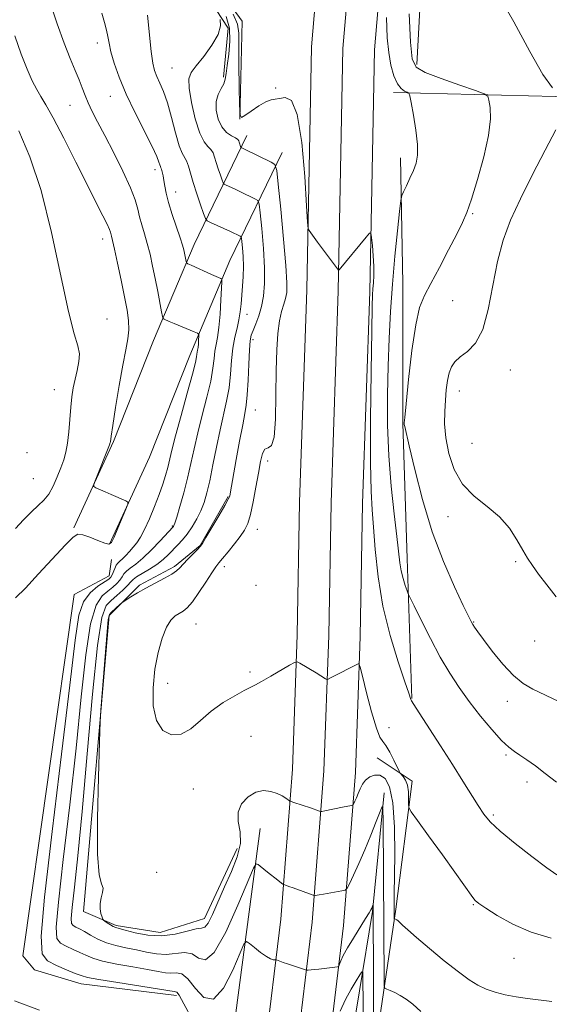
# Model space of a CAD drawing. Extents: x 2167300 to 2170200, y 317300 to 320200.
# Drawn here: x 2169077 to 2169228, y 318563 to 318845 of the extents above; entities that cross this region are included whole.
import ezdxf

# ---------------------------------------------------------------- set-up
doc = ezdxf.new("R2010")
doc.units = 0
doc.header["$MEASUREMENT"] = 0
for name, color, linetype, lineweight in [('DTM HARD BREAKLINE', 7, 'Continuous', 0), ('DTM SPOT ELEVATION', 2, 'Continuous', 13), ('INDEX CONTOUR', 41, 'Continuous', 13), ('INTERMEDIATE CONTOUR', 44, 'Continuous', 0)]:
    doc.layers.add(name, color=color, linetype=linetype, lineweight=lineweight)

msp = doc.modelspace()

# ---------------------------------------------------------------- linework, layer by layer
at = {"layer": 'DTM HARD BREAKLINE', "extrusion": (-0.02519559984688147, -0.0863632182335372, 0.995945066901133), "elevation": -80889.74838571803, "flags": 128}
msp.add_lwpolyline([(1993122.547988446, 909633.2887856005), (1993119.424605913, 909689.533844775), (1993106.087175112, 909776.235714649)], dxfattribs=at)
at = {"layer": 'DTM HARD BREAKLINE'}
for points in [[(2169117.9, 318367.34, 1262.78), (2169128.64, 318438.88, 1269.17), (2169138.01, 318493.55, 1274.37), (2169146.66, 318549.31, 1279.31), (2169151.31, 318587.62, 1283.17), (2169154.63, 318630.56, 1286.77), (2169155.98, 318668.94, 1288.3), (2169156.66, 318706.92, 1289.17), (2169158.7, 318767.58, 1289.7), (2169160.08, 318837.13, 1290.9), (2169165.45, 318899.87, 1291.84), (2169168.14, 318963.77, 1294.83), (2169172.86, 319033.4, 1297.43), (2169178.22, 319082.01, 1298.63), (2169182.25, 319151.18, 1297.7), (2169186.95, 319209.23, 1295.77), (2169192.31, 319282.96, 1290.57), (2169194.35, 319364.83, 1283.1), (2169197.72, 319431.66, 1275.91), (2169202.42, 319504.95, 1267.58), (2169205.79, 319577.48, 1260.11), (2169208.49, 319645.46, 1254.98)], [(2169126.82, 318366.14, 1262.98), (2169137.53, 318437.45, 1269.37), (2169146.89, 318492.1, 1274.57), (2169155.58, 318548.08, 1279.51), (2169160.27, 318586.73, 1283.37), (2169163.62, 318630.05, 1286.97), (2169164.98, 318668.7, 1288.5), (2169165.66, 318706.69, 1289.37), (2169167.7, 318767.34, 1289.9), (2169169.07, 318836.66, 1291.1), (2169174.43, 318899.3, 1292.04), (2169177.13, 318963.28, 1295.03), (2169181.83, 319032.6, 1297.63), (2169187.19, 319081.25, 1298.83), (2169191.23, 319150.56, 1297.9), (2169195.92, 319208.54, 1295.97), (2169201.3, 319282.52, 1290.77), (2169203.34, 319364.49, 1283.3), (2169206.71, 319431.14, 1276.11), (2169211.41, 319504.45, 1267.78), (2169214.78, 319577.09, 1260.31), (2169217.48, 319645.07, 1255.18)], [(2169135.74, 318364.94, 1262.78), (2169146.42, 318436.02, 1269.17), (2169155.77, 318490.65, 1274.37), (2169164.5, 318546.85, 1279.31), (2169169.23, 318585.84, 1283.17), (2169172.61, 318629.54, 1286.77), (2169173.98, 318668.46, 1288.3), (2169174.66, 318706.46, 1289.17), (2169176.7, 318767.1, 1289.7), (2169178.06, 318836.19, 1290.9), (2169183.41, 318898.73, 1291.84), (2169186.12, 318962.79, 1294.83), (2169190.8, 319031.8, 1297.43), (2169196.16, 319080.49, 1298.63), (2169200.21, 319149.94, 1297.7), (2169204.89, 319207.85, 1295.77), (2169210.29, 319282.08, 1290.57), (2169212.33, 319364.15, 1283.1), (2169215.7, 319430.62, 1275.91), (2169220.4, 319503.95, 1267.58), (2169223.77, 319576.7, 1260.11), (2169226.47, 319644.68, 1254.98)], [(2169190.21, 318832.01, 1294.47), (2169193.58, 318895.33, 1296.4), (2169196.94, 318945.98, 1297.67), (2169199.63, 318991.97, 1296.07)], [(2169139.6, 318816.41, 1290), (2169140.28, 318844.41, 1290.67), (2169127.63, 318861.74, 1290.14), (2169131.66, 318926.39, 1291.2), (2169135.02, 318969.04, 1293.87)], [(2169134.94, 318828.41, 1287.67), (2169136.28, 318842.41, 1286.07), (2169122.3, 318863.74, 1285.74), (2169124.33, 318929.06, 1290.27)], [(2169183.54, 318824.02, 1291.6), (2169237.52, 318822.66, 1296.4), (2169256.85, 318824.65, 1296.67), (2169272.86, 318836.64, 1295.93), (2169315.51, 318834.61, 1295.2)], [(2169092.09, 318699.54, 1277.87), (2169103.43, 318724.19, 1278.14), (2169114.91, 318753.11, 1279.21), (2169126.52, 318780.56, 1282.67), (2169141.6, 318811.75, 1288.67)], [(2169102.26, 318694.86, 1277.87), (2169113.73, 318719.78, 1278.14), (2169125.27, 318748.86, 1279.21), (2169136.73, 318775.94, 1282.67), (2169151.68, 318806.87, 1288.67)], [(2169188.78, 318650.73, 1290.07), (2169187.47, 318690.72, 1292.67), (2169186.15, 318729.38, 1293.93), (2169186.18, 318769.37, 1293.2), (2169185.53, 318805.36, 1291.47)], [(2169138.82, 318607.81, 1286.8), (2169129.48, 318587.82, 1286.6), (2169116.82, 318583.82, 1286.94), (2169104.16, 318585.83, 1286.27), (2169094.83, 318589.83, 1285.6), (2169102.2, 318674.47, 1286.2), (2169110.87, 318683.13, 1285.74), (2169120.87, 318688.46, 1285.67), (2169128.21, 318694.45, 1285.94), (2169136.21, 318708.45, 1285.87)], [(2169121.47, 318565.83, 1279.61), (2169094.15, 318569.17, 1279.27), (2169080.82, 318573.18, 1279.01), (2169077.49, 318577.18, 1278.21), (2169092.21, 318680.48, 1279.01), (2169102.21, 318685.8, 1279.41), (2169102.88, 318690.47, 1278.94)], [(2169156.71, 318397.19, 1266.28), (2169167.41, 318477.16, 1274.87), (2169184.14, 318590.45, 1286.27), (2169188.82, 318627.11, 1288.47), (2169178.83, 318633.78, 1287.14)], [(2169180.82, 318623.78, 1284.21), (2169177.47, 318589.79, 1281.87), (2169170.12, 318544.47, 1276.81), (2169163.42, 318494.49, 1272.48), (2169152.72, 318420.52, 1265.28), (2169149.38, 318399.86, 1263.88)]]:
    msp.add_polyline3d(points, dxfattribs=at)
at = {"layer": 'DTM SPOT ELEVATION'}
for p in [(2169098.83, 318838.17, 1281.46), (2169120.17, 318831.03, 1284.98), (2169149.78, 318825.36, 1290.34), (2169102.53, 318822.91, 1281.24), (2169091.04, 318820.37, 1279.12), (2169115.31, 318801.93, 1281.5), (2169121.22, 318795.59, 1282.67), (2169206.2, 318789.34, 1294.16), (2169100.35, 318782.12, 1277.43), (2169200.4, 318764.46, 1294.84), (2169141.6, 318760.61, 1284.64), (2169101.54, 318759.3, 1276.7), (2169143.36, 318753.33, 1286.44), (2169216.96, 318744.68, 1296.84), (2169086.53, 318739.02, 1275.19), (2169202.3, 318738.64, 1296.68), (2169144.01, 318733.26, 1286.92), (2169205.92, 318723.74, 1297.47), (2169078.69, 318721.02, 1274.04), (2169147.55, 318718.68, 1288.58), (2169080.5, 318713.58, 1274.81), (2169199.1, 318702.7, 1295.1), (2169120.24, 318700.1, 1281.83), (2169144.58, 318699.07, 1288.7), (2169218.41, 318689.84, 1295.8), (2169135.14, 318688.41, 1288.52), (2169144.23, 318683.14, 1289.03), (2169206.44, 318672.57, 1294.09), (2169126.99, 318672.04, 1288.91), (2169223.89, 318667.19, 1295.26), (2169142.47, 318658.27, 1288.19), (2169118.94, 318655.06, 1288.6), (2169216.07, 318649.91, 1293.42), (2169182.24, 318642.38, 1288.55), (2169142.78, 318639.89, 1287.38), (2169215.7, 318634.61, 1291.77), (2169126.3, 318624.84, 1287.51), (2169221.68, 318626.81, 1291.49), (2169212.03, 318617.4, 1290.28), (2169115.83, 318601.06, 1287.64), (2169206.36, 318591.81, 1287.89), (2169217.93, 318576.47, 1287.19)]:
    msp.add_point(p, dxfattribs=at)
at = {"layer": 'INDEX CONTOUR', "flags": 128}
for points, elevation in [([(2169085.352, 318849.6660000001), (2169087.355, 318843.7070000001), (2169089.32, 318838.1610000001), (2169091.026, 318833.7420000001), (2169092.44, 318830.3410000001), (2169093.578, 318827.6400000001), (2169094.481, 318825.3410000001), (2169095.298, 318823.2150000001), (2169096.204, 318821.0520000001), (2169097.362, 318818.6220000001), (2169098.902, 318815.6170000001), (2169100.944, 318811.7100000001), (2169103.495, 318806.7790000001), (2169106.126, 318801.5111000001), (2169108.298, 318796.7990000001), (2169109.627, 318793.295), (2169110.357, 318790.702), (2169110.888, 318788.4819000001), (2169111.539, 318786.1790000001), (2169112.308, 318783.6579), (2169113.113, 318780.866), (2169113.885, 318777.7670000001), (2169114.627, 318774.4000000001), (2169115.356, 318770.8230000001), (2169116.074, 318767.165), (2169117.192, 318761.3230000001), (2169117.466, 318759.947), (2169117.662, 318759.3970000001), (2169117.949, 318759.202), (2169119.409, 318758.5581000001), (2169120.836, 318757.952), (2169126.554, 318755.5900000001), (2169127.49, 318755.1771000001), (2169127.825, 318754.8420000001), (2169127.846, 318754.2970000001), (2169127.793, 318753.3510000001), (2169127.717, 318752.1940000001), (2169127.619, 318751.1120000001), (2169127.507, 318750.3180000001), (2169127.304, 318749.204), (2169127.202, 318748.4710000001), (2169126.866, 318746.839), (2169126.025, 318743.5050000001), (2169124.534, 318738.057), (2169122.748, 318731.6460000001), (2169121.151, 318725.8100000001), (2169120.101, 318721.7061000001), (2169118.952, 318716.785), (2169118.356, 318714.5451), (2169117.568, 318712.0020000001), (2169116.519, 318709.0290000001), (2169115.187, 318705.606), (2169113.725, 318702.1280000001), (2169112.331, 318699.0959000001), (2169111.15, 318696.8720000001), (2169110.115, 318695.2720000001), (2169109.106, 318693.9730000001), (2169108.039, 318692.7290000001), (2169106.982, 318691.584), (2169106.038, 318690.6570000001), (2169105.283, 318690.0090000001), (2169104.691, 318689.4750000001), (2169104.205, 318688.8349000001), (2169103.7819, 318687.941), (2169103.067, 318686.0580000001), (2169102.714, 318685.4290000001), (2169102.094, 318684.861), (2169098.996, 318682.829), (2169096.789, 318680.969), (2169094.859, 318678.3810000001), (2169093.574, 318674.557), (2169092.488, 318667.4330000001), (2169090.948, 318654.557), (2169088.55, 318634.8500000001), (2169085.867, 318612.713), (2169083.715, 318593.92), (2169082.764, 318582.778), (2169083.085, 318577.7300000001), (2169084.603, 318575.7540000001), (2169087.126, 318574.3480000001), (2169090.012, 318573.1040000001), (2169092.505, 318572.133), (2169094.19, 318571.4890000001), (2169096.0079, 318570.9830000001), (2169099.243, 318570.3640000001), (2169104.663, 318569.4670000001), (2169120.812, 318566.905), (2169121.211, 318566.8680000001), (2169121.512, 318566.7670000001), (2169122.178, 318565.8990000001), (2169123.581, 318563.441), (2169125.939, 318559.061)], 1280), ([(2169137.634, 318846.398), (2169138.89, 318843.5690000001), (2169139.27, 318840.9710000001), (2169139.2741, 318837.3130000001), (2169139.311, 318831.8010000001), (2169139.411, 318825.6280000001), (2169139.515, 318820.481), (2169139.627, 318817.6540000001), (2169140.017, 318816.866), (2169141.019, 318817.4400000001), (2169142.819, 318818.731), (2169145.01, 318820.213), (2169147.038, 318821.3940000001), (2169148.5071, 318821.9300000001), (2169149.664, 318822.0960000001), (2169150.912, 318822.3150000001), (2169152.5361, 318822.6489), (2169154.337, 318821.7000000001), (2169155.995, 318817.7050000001), (2169157.255, 318809.7110000001), (2169158.118, 318799.99), (2169158.652, 318791.626), (2169158.94, 318786.9239000001), (2169159.123, 318785.0860000001), (2169159.358, 318784.5370000001), (2169161.758, 318781.2690000001), (2169167.48, 318773.5810000001), (2169167.817, 318773.2290000001), (2169167.968, 318773.3010000001), (2169175.656, 318782.6809), (2169176.637, 318783.8050000001), (2169177.046, 318783.7770000001), (2169177.233, 318782.5750000001), (2169177.471, 318780.2720000001), (2169177.727, 318777.3360000001), (2169177.89, 318774.334), (2169177.881, 318771.731), (2169177.756, 318769.588), (2169177.603, 318767.865), (2169177.488, 318766.191), (2169177.393, 318762.8790000001), (2169177.276, 318755.9079), (2169177.118, 318744.197), (2169176.982, 318730.414), (2169176.954, 318718.1630000001), (2169177.097, 318710.0531000001), (2169177.388, 318704.7060000001), (2169177.78, 318699.7480000001), (2169178.278, 318693.3080000001), (2169179.088, 318685.5410000001), (2169180.467, 318677.106), (2169182.53, 318668.7050000001), (2169184.823, 318661.208), (2169186.748, 318655.5320000001), (2169187.861, 318652.2870000001), (2169188.482, 318650.4180000001), (2169188.656, 318650.0370000001), (2169189.283, 318649.0040000001), (2169190.8149, 318646.6200000001), (2169196.927, 318637.2100000001), (2169200.392, 318631.8249000001), (2169203.3781, 318627.1030000001), (2169207.734, 318620.1000000001), (2169209.303, 318617.6980000001), (2169211.141, 318615.4720000001), (2169213.986, 318612.8), (2169218.262, 318609.2990000001), (2169223.118, 318605.54), (2169227.388, 318602.3321000001), (2169230.204, 318600.284)], 1290), ([(2169168.295, 318561.3140000001), (2169169.799, 318564.6240000001), (2169171.373, 318567.6020000001), (2169172.814, 318570.0260000001), (2169173.907, 318571.7380000001), (2169174.503, 318572.5740000001), (2169174.727, 318572.3480000001), (2169174.769, 318570.8640000001), (2169174.8169, 318563.3230000001), (2169174.923, 318533.4460000001)], 1280)]:
    msp.add_lwpolyline(points, dxfattribs=dict(at, elevation=elevation))
at = {"layer": 'INTERMEDIATE CONTOUR', "flags": 128}
for points, elevation in [([(2169212.453, 318853.7330000001), (2169217.884, 318844.2520000001), (2169222.508, 318835.7150000001), (2169226.235, 318829.1770000001), (2169229.013, 318825.3580000001)], 1296), ([(2169100.138, 318846.6760000001), (2169100.912, 318844.034), (2169101.46, 318841.8970000001), (2169101.82, 318840.0530000001), (2169102.17, 318838.1290000001), (2169102.72, 318835.709), (2169103.66, 318832.4620000001), (2169105.0911, 318828.388), (2169107.095, 318823.5710000001), (2169109.646, 318818.2110000001), (2169114.481, 318808.6310000001), (2169115.797, 318805.7670000001), (2169116.423, 318804.1410000001), (2169116.684, 318803.3090000001), (2169116.859, 318802.8620000001), (2169117.021, 318802.5310000001), (2169117.191, 318802.077), (2169117.388, 318801.312), (2169117.608, 318800.235), (2169117.84, 318798.8940000001), (2169118.1, 318797.2920000001), (2169118.506, 318795.257), (2169119.203, 318792.5751000001), (2169120.26, 318789.1800000001), (2169122.494, 318782.513), (2169123.153, 318780.415), (2169123.511, 318779.084), (2169123.719, 318778.1170000001), (2169124.179, 318775.7330000001), (2169124.295, 318775.366), (2169124.675, 318775.079), (2169125.644, 318774.6240000001), (2169131.467, 318772.0030000001), (2169134.177, 318770.833), (2169134.407, 318770.6390000001), (2169134.456, 318769.9210000001), (2169134.369, 318768.0630000001), (2169134.182, 318764.7210000001), (2169133.911, 318760.6329000001), (2169133.567, 318756.812), (2169133.17, 318754.008), (2169132.7769, 318751.942), (2169132.453, 318750.0750000001), (2169132.214, 318747.915), (2169131.888, 318745.1520000001), (2169131.25, 318741.5250000001), (2169130.162, 318736.915), (2169128.827, 318731.7720000001), (2169127.529, 318726.6940000001), (2169126.479, 318722.1250000001), (2169125.572, 318717.9170000001), (2169124.629, 318713.7740000001), (2169123.534, 318709.5430000001), (2169122.431, 318705.6420000001), (2169121.529, 318702.632), (2169120.981, 318700.9040000001), (2169120.7089, 318700.1570000001), (2169120.576, 318699.9170000001), (2169120.416, 318699.7270000001), (2169116.787, 318695.8080000001), (2169114.302, 318693.2160000001), (2169111.83, 318690.829), (2169109.7839, 318689.137), (2169108.2231, 318688.007), (2169107.119, 318687.155), (2169106.408, 318686.339), (2169105.878, 318685.4890000001), (2169105.283, 318684.579), (2169104.417, 318683.5910000001), (2169103.258, 318682.5370000001), (2169101.824, 318681.4340000001), (2169100.163, 318680.0820000001), (2169098.44, 318677.41), (2169096.844, 318672.1249000001), (2169095.493, 318663.2640000001), (2169094.205, 318651.1680000001), (2169092.724, 318636.508), (2169090.908, 318620.273), (2169089.082, 318604.7280000001), (2169087.684, 318592.459), (2169087.073, 318585.2970000001), (2169087.28, 318582.0520000001), (2169088.255, 318580.7810000001), (2169089.896, 318579.865), (2169091.8799, 318578.9790000001), (2169093.8341, 318578.1200000001), (2169095.55, 318577.2859000001), (2169097.4989, 318576.4610000001), (2169100.32, 318575.6261000001), (2169104.383, 318574.7770000001), (2169108.99, 318573.959), (2169113.173, 318573.2320000001), (2169116.203, 318572.655), (2169118.29, 318572.2880000001), (2169119.88, 318572.1900000001), (2169121.3701, 318572.2910000001), (2169122.945, 318571.9970000001), (2169124.74, 318570.584), (2169126.86, 318567.7870000001), (2169129.293, 318565.175), (2169131.9979, 318564.7770000001), (2169134.869, 318567.9029), (2169137.542, 318572.996), (2169140.745, 318580.4720000001), (2169141.45, 318581.231), (2169142.308, 318580.708), (2169143.7501, 318579.5160000001), (2169145.515, 318578.1140000001), (2169147.17, 318576.9260000001), (2169148.37, 318576.2670000001), (2169149.138, 318576.03), (2169149.581, 318576.0020000001), (2169149.823, 318576.0000000001), (2169150.026, 318575.9570000001), (2169151.9229, 318575.2700000001), (2169153.201, 318574.8230000001), (2169158.332, 318573.111), (2169158.721, 318573.0370000001), (2169159.121, 318573.0561), (2169160.834, 318573.2120000001), (2169162.199, 318573.3540000001), (2169166.78, 318573.8970000001), (2169167.505, 318574.0110000001), (2169167.8379, 318574.2250000001), (2169168.063, 318574.7230000001), (2169168.443, 318575.675), (2169169.15, 318577.1960000001), (2169170.336, 318579.3890000001), (2169172.05, 318582.235), (2169175.553, 318587.7760000001), (2169176.552, 318589.3950000001), (2169177.05, 318590.2710000001), (2169177.278, 318590.7420000001), (2169177.641, 318591.626), (2169177.655, 318591.5810000001), (2169177.798, 318569.4350000001), (2169177.863, 318551.6290000001)], 1282), ([(2169113.166, 318846.1570000001), (2169114.204, 318835.7200000001), (2169114.673, 318832.4350000001), (2169115.203, 318830.278), (2169115.87, 318828.577), (2169116.73, 318826.7180000001), (2169117.748, 318824.3230000001), (2169118.868, 318821.0721), (2169120.0289, 318816.8620000001), (2169121.158, 318812.4530000001), (2169122.182, 318808.8240000001), (2169123.043, 318806.6580000001), (2169124.35, 318804.463), (2169124.877, 318802.9950000001), (2169125.454, 318800.9270000001), (2169126.215, 318798.2530000001), (2169127.229, 318795.072), (2169128.302, 318791.9170000001), (2169129.175, 318789.4240000001), (2169129.708, 318788.0290000001), (2169130.23, 318787.3680000001), (2169131.187, 318786.8740000001), (2169136.857, 318784.2970000001), (2169139.672, 318782.9760000001), (2169139.939, 318782.7970000001), (2169140.072, 318782.3860000001), (2169140.184, 318781.3900000001), (2169140.356, 318779.5650000001), (2169140.526, 318777.1030000001), (2169140.601, 318774.3030000001), (2169140.5161, 318771.4340000001), (2169140.323, 318768.6300000001), (2169139.917, 318763.5810000001), (2169139.69, 318761.3101000001), (2169139.329, 318759.0520000001), (2169138.779, 318756.6740000001), (2169138.152, 318754.0240000001), (2169137.6009, 318750.947), (2169137.227, 318747.3580000001), (2169136.91, 318743.4650000001), (2169136.4739, 318739.545), (2169135.791, 318735.7720000001), (2169133.907, 318727.5780000001), (2169132.882, 318722.6270000001), (2169131.886, 318717.5510000001), (2169130.974, 318713.0210000001), (2169130.166, 318709.5260000001), (2169129.357, 318706.812), (2169128.415, 318704.441), (2169127.245, 318702.077), (2169125.915, 318699.7921000001), (2169124.534, 318697.762), (2169123.187, 318696.1040000001), (2169121.867, 318694.697), (2169119.162, 318691.9570000001), (2169117.633, 318690.5040000001), (2169115.841, 318689.061), (2169113.756, 318687.6891000001), (2169110.0329, 318685.4760000001), (2169109.035, 318684.7370000001), (2169108.352, 318684.0370000001), (2169107.498, 318683.1010000001), (2169106.12, 318681.7540000001), (2169104.421, 318680.213), (2169102.741, 318678.789), (2169101.331, 318677.3360000001), (2169100.09, 318673.8500000001), (2169098.828, 318665.8690000001), (2169097.411, 318651.9710000001), (2169095.922, 318634.9040000001), (2169094.499, 318618.459), (2169093.266, 318605.6960000001), (2169092.298, 318596.7430000001), (2169091.654, 318590.9990000001), (2169091.3819, 318587.8150000001), (2169091.474, 318586.3730000001), (2169091.908, 318585.8080000001), (2169092.666, 318585.382), (2169093.749, 318584.8540000001), (2169095.1619, 318584.1080000001), (2169096.911, 318583.083), (2169098.9901, 318581.9390000001), (2169101.396, 318580.888), (2169104.102, 318580.0861000001), (2169107.003, 318579.4530000001), (2169109.973, 318578.8470000001), (2169112.904, 318578.1950000001), (2169115.7671, 318577.67), (2169118.55, 318577.512), (2169123.712, 318578.0950000001), (2169125.899, 318577.7280000001), (2169127.781, 318576.5140000001), (2169129.736, 318575.9730000001), (2169132.237, 318578.0510000001), (2169135.539, 318583.9169000001), (2169139.0251, 318591.6190000001), (2169143.456, 318602.2320000001), (2169144.221, 318603.4880000001), (2169144.8101, 318603.268), (2169146.962, 318601.4889000001), (2169148.298, 318600.4110000001), (2169149.574, 318599.4120000001), (2169151.906, 318597.6520000001), (2169152.148, 318597.5060000001), (2169152.396, 318597.415), (2169153.613, 318596.9990000001), (2169154.821, 318596.5640000001), (2169160.528, 318594.4400000001), (2169160.898, 318594.3439000001), (2169161.1399, 318594.3700000001), (2169162.284, 318594.5920000001), (2169163.515, 318594.8130000001), (2169168.7669, 318595.7060000001), (2169169.674, 318595.9220000001), (2169170.227, 318596.458), (2169170.901, 318597.7740000001), (2169172.055, 318600.1990000001), (2169173.599, 318603.5440000001), (2169175.326, 318607.4870000001), (2169177.037, 318611.6620000001), (2169178.543, 318615.5170000001), (2169179.659, 318618.4530000001), (2169180.266, 318619.866), (2169180.496, 318619.133), (2169180.549, 318615.626), (2169180.803, 318569.812), (2169180.8349, 318568.4500000001), (2169181.035, 318567.8770000001), (2169181.572, 318567.6031000001), (2169182.563, 318567.2170000001), (2169183.91, 318566.6300000001), (2169185.457, 318565.8309000001), (2169187.111, 318564.7810000001), (2169189.014, 318563.312), (2169191.369, 318561.2260000001)], 1284), ([(2169133.983, 318844.8840000001), (2169134.05, 318843.083), (2169133.344, 318840.615), (2169131.572, 318837.5430000001), (2169129.245, 318834.3550000001), (2169127.074, 318831.6470000001), (2169125.641, 318829.7530000001), (2169124.999, 318827.964), (2169125.069, 318825.312), (2169125.748, 318821.1950000001), (2169126.834, 318816.486), (2169128.101, 318812.4230000001), (2169129.3449, 318809.92), (2169130.45, 318808.5980000001), (2169131.323, 318807.7550000001), (2169131.916, 318806.795), (2169132.353, 318805.5690000001), (2169132.804, 318804.0329), (2169133.383, 318802.2150000001), (2169133.997, 318800.4110000001), (2169134.496, 318798.985), (2169134.801, 318798.1880000001), (2169135.099, 318797.8100000001), (2169135.647, 318797.528), (2169137.998, 318796.4550000001), (2169139.608, 318795.7060000001), (2169144.095, 318793.5580000001), (2169144.764, 318793.1090000001), (2169145.097, 318792.0799000001), (2169145.379, 318789.5850000001), (2169145.816, 318785.0930000001), (2169146.296, 318779.4660000001), (2169146.628, 318773.9180000001), (2169146.658, 318769.4020000001), (2169146.376, 318765.8260000001), (2169145.808, 318762.8370000001), (2169145.008, 318760.1630000001), (2169144.132, 318757.8430000001), (2169143.362, 318755.9970000001), (2169142.836, 318754.5900000001), (2169142.5079, 318752.9899), (2169142.29, 318750.41), (2169142.104, 318746.3850000001), (2169141.914, 318741.7260000001), (2169141.699, 318737.5650000001), (2169141.422, 318734.6490000001), (2169141.012, 318732.187), (2169140.383, 318729.0060000001), (2169139.502, 318724.3400000001), (2169138.539, 318719.0680000001), (2169136.798, 318709.2170000001), (2169136.665, 318708.638), (2169136.261, 318707.7170000001), (2169135.283, 318705.9280000001), (2169133.578, 318702.9920000001), (2169131.58, 318699.616), (2169129.872, 318696.7550000001), (2169128.853, 318695.089), (2169128.205, 318694.1940000001), (2169127.429, 318693.3740000001), (2169124.675, 318690.5780000001), (2169123.326, 318689.1520000001), (2169122.3659, 318688.0881000001), (2169121.458, 318687.2261000001), (2169120.115, 318686.3040000001), (2169118.003, 318685.126), (2169115.394, 318683.7540000001), (2169112.705, 318682.317), (2169110.308, 318680.9450000001), (2169108.37, 318679.7640000001), (2169106.254, 318678.4110000001), (2169105.8219, 318678.0900000001), (2169105.341, 318677.6630000001), (2169102.782, 318675.3480000001), (2169102.268, 318674.735), (2169101.9429, 318673.3200000001), (2169101.605, 318669.9351000001), (2169101.115, 318663.959), (2169100.106, 318650.9871), (2169099.84, 318647.3640000001), (2169099.673, 318644.0751000001), (2169099.46, 318638.3020000001), (2169099.125, 318628.2760000001), (2169098.851, 318616.432), (2169098.89, 318606.2550000001), (2169099.384, 318600.339), (2169100.038, 318597.7170000001), (2169100.446, 318596.535), (2169100.332, 318595.2690000001), (2169099.93, 318593.7450000001), (2169099.602, 318592.1219), (2169099.617, 318590.557), (2169099.8681, 318589.202), (2169100.158, 318588.2070000001), (2169100.349, 318587.655), (2169100.558, 318587.3590000001), (2169100.962, 318587.066), (2169101.677, 318586.5920000001), (2169102.557, 318586.028), (2169103.393, 318585.535), (2169104.094, 318585.214), (2169105.051, 318584.9230000001), (2169106.773, 318584.4629), (2169109.606, 318583.735), (2169113.244, 318583.0521000001), (2169117.22, 318582.834), (2169121.086, 318583.338), (2169124.479, 318584.1940000001), (2169127.058, 318584.871), (2169128.628, 318585.0590000001), (2169129.586, 318585.3200000001), (2169130.4719, 318586.4350000001), (2169131.723, 318588.9650000001), (2169135.207, 318596.8520000001), (2169137.167, 318601.2200000001), (2169138.821, 318605.4440000001), (2169139.719, 318609.3050000001), (2169139.621, 318612.6441), (2169139.137, 318615.5510000001), (2169139.089, 318618.1770000001), (2169140.091, 318620.6020000001), (2169141.92, 318622.615), (2169144.145, 318623.936), (2169146.385, 318624.3810000001), (2169148.467, 318624.1570000001), (2169150.269, 318623.5680000001), (2169151.691, 318622.8850000001), (2169152.731, 318622.246), (2169153.81, 318621.4750000001), (2169154.225, 318621.2830000001), (2169155.013, 318621.0160000001), (2169159.758, 318619.4380000001), (2169162.344, 318618.518), (2169162.651, 318618.4280000001), (2169163.054, 318618.4550000001), (2169163.9, 318618.6220000001), (2169168.978, 318619.6579), (2169171.542, 318620.1350000001), (2169171.794, 318620.1950000001), (2169171.948, 318620.344), (2169172.135, 318620.7100000001), (2169172.457, 318621.388), (2169172.898, 318622.349), (2169173.41, 318623.5290000001), (2169173.97, 318624.8530000001), (2169174.6509, 318626.191), (2169175.549, 318627.4020000001), (2169176.727, 318628.339), (2169178.116, 318628.8450000001), (2169179.613, 318628.7571), (2169181.101, 318627.8250000001), (2169182.407, 318625.441), (2169183.339, 318620.9040000001), (2169183.776, 318613.952), (2169183.857, 318606.062), (2169183.738, 318594.6500000001), (2169183.724, 318592.1940000001), (2169183.747, 318587.833), (2169183.771, 318587.7650000001), (2169183.835, 318587.7330000001), (2169184.113, 318587.6170000001), (2169184.297, 318587.5220000001), (2169184.504, 318587.3860000001), (2169184.807, 318587.1340000001), (2169185.294, 318586.675), (2169186.103, 318585.8910000001), (2169187.567, 318584.5410000001), (2169190.064, 318582.3550000001), (2169193.772, 318579.2280000001), (2169198.052, 318575.7180000001), (2169202.063, 318572.5460000001), (2169205.184, 318570.262), (2169207.677, 318568.731), (2169210.024, 318567.6440000001), (2169212.616, 318566.7450000001), (2169215.4809, 318565.9870000001), (2169218.556, 318565.3730000001), (2169221.791, 318564.8940000001), (2169228.796, 318564.0410000001)], 1286), ([(2169135.618, 318845.8079000001), (2169136.59, 318842.4570000001), (2169136.758, 318838.714), (2169136.411, 318834.9750000001), (2169135.945, 318831.773), (2169135.652, 318829.486), (2169135.403, 318827.8730000001), (2169134.9641, 318826.5410000001), (2169134.2, 318825.1390000001), (2169133.367, 318823.485), (2169132.82, 318821.442), (2169132.839, 318818.9660000001), (2169133.405, 318816.4000000001), (2169134.424, 318814.1800000001), (2169135.766, 318812.6360000001), (2169137.16, 318811.6630000001), (2169138.2969, 318811.0460000001), (2169138.955, 318810.5950000001), (2169139.253, 318810.2100000001), (2169139.393, 318809.8140000001), (2169139.894, 318808.3470000001), (2169139.969, 318808.2520000001), (2169140.106, 318808.1810000001), (2169141.069, 318807.731), (2169148.518, 318804.1390000001), (2169149.589, 318803.4210000001), (2169150.122, 318801.773), (2169150.573, 318797.78), (2169151.279, 318790.6570000001), (2169152.094, 318782.1190000001), (2169152.752, 318774.5100000001), (2169153.044, 318769.5970000001), (2169152.986, 318766.839), (2169152.6511, 318765.1170000001), (2169152.1211, 318763.454), (2169151.504, 318761.4230000001), (2169150.912, 318758.7380000001), (2169150.444, 318755.1360000001), (2169150.119, 318750.4460000001), (2169149.942, 318744.523), (2169149.88, 318737.501), (2169149.764, 318730.638), (2169149.393, 318725.4720000001), (2169148.637, 318723.0440000001), (2169147.671, 318722.3861000001), (2169146.743, 318722.034), (2169146.035, 318720.7820000001), (2169145.465, 318718.4680000001), (2169144.886, 318715.1880000001), (2169144.185, 318711.143), (2169143.398, 318706.9490000001), (2169142.598, 318703.3250000001), (2169141.814, 318700.7700000001), (2169140.898, 318698.8979000001), (2169139.661, 318697.1020000001), (2169138.006, 318694.9490000001), (2169136.214, 318692.704), (2169134.656, 318690.8040000001), (2169133.574, 318689.508), (2169132.673, 318688.344), (2169131.527, 318686.659), (2169129.842, 318684.039), (2169127.871, 318681.0200000001), (2169125.997, 318678.3750000001), (2169124.512, 318676.6800000001), (2169123.32, 318675.7170000001), (2169122.231, 318675.067), (2169121.09, 318674.3230000001), (2169119.883, 318673.1170000001), (2169118.63, 318671.0930000001), (2169117.372, 318667.9890000001), (2169116.219, 318663.9171000001), (2169115.301, 318659.0870000001), (2169114.763, 318653.7899000001), (2169114.82, 318648.6560000001), (2169115.703, 318644.3990000001), (2169117.538, 318641.6030000001), (2169120.033, 318640.3400000001), (2169122.791, 318640.5520000001), (2169125.516, 318642.0960000001), (2169128.307, 318644.481), (2169131.365, 318647.1300000001), (2169134.768, 318649.545), (2169138.099, 318651.5370000001), (2169140.822, 318652.9990000001), (2169144.012, 318654.6340000001), (2169145.7739, 318655.6040000001), (2169148.395, 318657.1130000001), (2169153.779, 318660.2720000001), (2169155.18, 318661.0530000001), (2169155.953, 318661.1880000001), (2169156.761, 318660.7920000001), (2169161.368, 318658.0320000001), (2169164.111, 318656.3370000001), (2169164.4541, 318656.1720000001), (2169164.871, 318656.263), (2169165.72, 318656.6900000001), (2169173.367, 318660.6570000001), (2169173.644, 318660.6390000001), (2169173.973, 318659.7150000001), (2169174.637, 318657.0930000001), (2169175.812, 318652.3920000001), (2169177.255, 318646.883), (2169178.6129, 318642.251), (2169179.637, 318639.691), (2169180.472, 318638.4610000001), (2169181.366, 318637.3300000001), (2169182.478, 318635.3960000001), (2169183.63, 318633.062), (2169185.09, 318629.9220000001), (2169185.393, 318629.3920000001), (2169186.286, 318628.3950000001), (2169186.935, 318627.4000000001), (2169187.477, 318625.9530000001), (2169187.762, 318624.066), (2169187.848, 318622.106), (2169187.84, 318620.5220000001), (2169187.92, 318619.518), (2169188.572, 318618.2979000001), (2169190.356, 318615.816), (2169193.571, 318611.4220000001), (2169197.482, 318606.0540000001), (2169201.096, 318601.0480000001), (2169203.639, 318597.4490000001), (2169206.185, 318593.785), (2169206.9, 318592.925), (2169207.929, 318592.0960000001), (2169209.873, 318590.7990000001), (2169213.178, 318588.7120000001), (2169217.645, 318586.2270000001), (2169222.92, 318583.9141000001), (2169228.63, 318582.2220000001)], 1288), ([(2169181.55, 318845.5170000001), (2169181.711, 318839.6710000001), (2169182.141, 318835.4600000001), (2169182.798, 318831.8640000001), (2169183.638, 318828.8320000001), (2169184.62, 318826.557), (2169185.682, 318825.1540000001), (2169186.678, 318824.4290000001), (2169187.444, 318824.111), (2169187.8809, 318823.8640000001), (2169188.168, 318823.0900000001), (2169188.552, 318821.126), (2169189.189, 318817.5919000001), (2169189.884, 318813.2550000001), (2169190.353, 318809.165), (2169190.372, 318806.106), (2169189.963, 318803.807), (2169189.21, 318801.7279000001), (2169188.219, 318799.4880000001), (2169187.197, 318797.3280000001), (2169186.375, 318795.6460000001), (2169185.903, 318794.5640000001), (2169185.615, 318793.1120000001), (2169185.263, 318790.0440000001), (2169184.668, 318784.5050000001), (2169183.93, 318777.1980000001), (2169183.214, 318769.2150000001), (2169182.655, 318761.415), (2169182.249, 318753.7250000001), (2169181.9619, 318745.8400000001), (2169181.783, 318737.534), (2169181.803, 318728.9010000001), (2169182.137, 318720.1120000001), (2169182.839, 318711.4330000001), (2169183.711, 318703.5030000001), (2169184.494, 318697.0540000001), (2169185.354, 318689.5490000001), (2169185.739, 318687.2290000001), (2169186.289, 318685.0290000001), (2169186.899, 318683.0499), (2169187.407, 318681.5640000001), (2169187.7469, 318680.637), (2169188.259, 318679.5090000001), (2169189.383, 318677.2150000001)], 1292), ([(2169187.965, 318846.557), (2169188.3949, 318838.4110000001), (2169188.845, 318833.6400000001), (2169189.973, 318831.2660000001), (2169192.602, 318829.784), (2169197.155, 318828.0210000001), (2169202.464, 318826.1230000001), (2169206.961, 318824.567), (2169209.483, 318823.6470000001), (2169210.481, 318822.936), (2169210.81, 318821.8230000001), (2169211.118, 318819.7650000001), (2169211.22, 318816.4830000001), (2169210.7239, 318811.7640000001), (2169209.388, 318805.6450000001), (2169207.582, 318799.1540000001), (2169205.826, 318793.5700000001), (2169204.474, 318789.746), (2169203.22, 318786.8310000001), (2169201.5899, 318783.5520000001), (2169199.277, 318779.0260000001), (2169196.64, 318773.9390000001), (2169194.203, 318769.3690000001), (2169192.361, 318765.9550000001), (2169190.998, 318762.567), (2169189.8699, 318757.6360000001), (2169188.793, 318750.2250000001), (2169187.832, 318741.937), (2169187.112, 318735.0060000001), (2169186.72, 318731.0900000001), (2169186.5879, 318729.528), (2169186.608, 318729.079), (2169186.729, 318728.5379000001), (2169188.013, 318722.947), (2169189.578, 318716.2250000001), (2169191.794, 318707.61), (2169194.584, 318698.4350000001), (2169197.793, 318689.903), (2169200.941, 318682.6980000001), (2169203.472, 318677.3730000001), (2169204.989, 318674.251), (2169205.754, 318672.7180000001), (2169206.192, 318671.9280000001)], 1294), ([(2169075.2021, 318840.2049000001), (2169077.068, 318834.9940000001), (2169078.743, 318830.735), (2169080.218, 318827.4059000001), (2169081.5011, 318824.8780000001), (2169082.671, 318822.8730000001), (2169084.0871, 318820.5050000001), (2169086.179, 318816.741), (2169089.196, 318810.9460000001), (2169092.674, 318804.094), (2169100.404, 318788.7990000001), (2169101.602, 318786.3640000001), (2169102.2561, 318784.8910000001), (2169102.55, 318784.0600000001), (2169102.852, 318782.9230000001), (2169103.165, 318781.6840000001), (2169103.7311, 318779.219), (2169104.602, 318775.197), (2169105.625, 318770.338), (2169106.597, 318765.6270000001), (2169107.339, 318761.8241000001), (2169107.779, 318758.7990000001), (2169107.868, 318756.1960000001), (2169107.579, 318753.6120000001), (2169106.964, 318750.454), (2169106.094, 318746.077), (2169105.063, 318740.1930000001), (2169104.0469, 318733.9260000001), (2169103.244, 318728.7540000001), (2169102.796, 318725.7699000001), (2169102.5719, 318724.1611), (2169102.512, 318723.9190000001), (2169102.268, 318723.2669), (2169098.369, 318713.464), (2169097.825, 318712.0030000001), (2169097.841, 318711.365), (2169098.429, 318711.0040000001), (2169101.083, 318709.7910000001), (2169102.771, 318709.0320000001), (2169106.956, 318707.2120000001), (2169107.507, 318706.8900000001), (2169107.508, 318706.2880000001), (2169106.961, 318704.887), (2169104.682, 318699.4500000001), (2169103.586, 318696.8860000001), (2169102.845, 318695.376), (2169102.118, 318694.8680000001), (2169100.932, 318695.1290000001), (2169098.989, 318695.903), (2169096.7039, 318696.8410000001), (2169094.674, 318697.5740000001), (2169093.2559, 318697.724), (2169091.865, 318696.882), (2169089.68, 318694.633), (2169082.04, 318686.334), (2169078.244, 318682.3130000001), (2169075.396, 318679.5590000001)], 1278), ([(2169229.924, 318813.3450000001), (2169226.917, 318807.5310000001), (2169223.298, 318800.5960000001), (2169219.792, 318793.6620000001), (2169216.975, 318787.5420000001), (2169214.834, 318781.8100000001), (2169213.209, 318775.7300000001), (2169211.909, 318768.8720000001), (2169210.632, 318762.0160000001), (2169209.049, 318756.2480000001), (2169206.956, 318752.36), (2169204.659, 318749.9670000001), (2169202.591, 318748.3940000001), (2169201.086, 318747.0360000001), (2169200.082, 318745.5970000001), (2169199.417, 318743.8520000001), (2169198.95, 318741.633), (2169198.61, 318738.9880000001), (2169198.348, 318736.0210000001), (2169198.148, 318732.7980000001), (2169198.137, 318729.24), (2169198.473, 318725.2280000001), (2169199.321, 318720.7480000001), (2169200.86, 318716.1840000001), (2169203.269, 318712.0220000001), (2169206.5959, 318708.5950000001), (2169210.339, 318705.6170000001), (2169213.863, 318702.6510000001), (2169216.67, 318699.3970000001), (2169218.811, 318696.1120000001), (2169220.473, 318693.1890000001), (2169221.865, 318690.8680000001), (2169223.277, 318688.7590000001), (2169225.021, 318686.317), (2169227.322, 318683.1890000001), (2169230.066, 318679.7830000001)], 1296), ([(2169076.354, 318813.0310000001), (2169079.543, 318805.6630000001), (2169082.71, 318796.018), (2169085.709, 318784.0410000001), (2169090.609, 318761.432), (2169092.24, 318755.0380000001), (2169093.264, 318751.5560000001), (2169093.684, 318749.3430000001), (2169093.546, 318747.061), (2169093.0551, 318744.5740000001), (2169092.4581, 318742.0470000001), (2169091.954, 318739.577), (2169091.558, 318736.9870000001), (2169091.241, 318734.0310000001), (2169090.68, 318726.9970000001), (2169090.3219, 318723.7440000001), (2169089.8401, 318721.1470000001), (2169089.202, 318718.936), (2169088.383, 318716.6900000001), (2169087.37, 318714.1250000001), (2169086.196, 318711.4920000001), (2169084.91, 318709.1790000001), (2169083.528, 318707.4270000001), (2169081.942, 318705.903), (2169080.015, 318704.126), (2169077.711, 318701.7971000001), (2169075.404, 318699.3320000001)], 1276), ([(2169189.383, 318677.2150000001), (2169191.411, 318673.1181000001), (2169194.058, 318667.9040000001), (2169196.891, 318662.589), (2169199.589, 318657.954), (2169202.272, 318653.8350000001), (2169205.17, 318649.8310000001), (2169208.401, 318645.6999000001), (2169211.632, 318641.8200000001), (2169214.4209, 318638.7260000001), (2169216.471, 318636.7700000001), (2169218.079, 318635.5630000001), (2169219.688, 318634.5290000001), (2169221.668, 318633.192), (2169224.077, 318631.4570000001), (2169226.899, 318629.327), (2169230.133, 318626.838)], 1292), ([(2169206.192, 318671.9280000001), (2169206.707, 318671.1120000001), (2169207.626, 318669.7990000001), (2169209.252, 318667.5900000001), (2169211.758, 318664.2999), (2169214.783, 318660.5730000001), (2169217.833, 318657.262), (2169220.579, 318654.9770000001), (2169223.353, 318653.3570000001), (2169230.784, 318649.8350000001)], 1294), ([(2169075.099, 318564.262), (2169082.251, 318561.616)], 1278)]:
    msp.add_lwpolyline(points, dxfattribs=dict(at, elevation=elevation))

doc.saveas('drawing.dxf')
